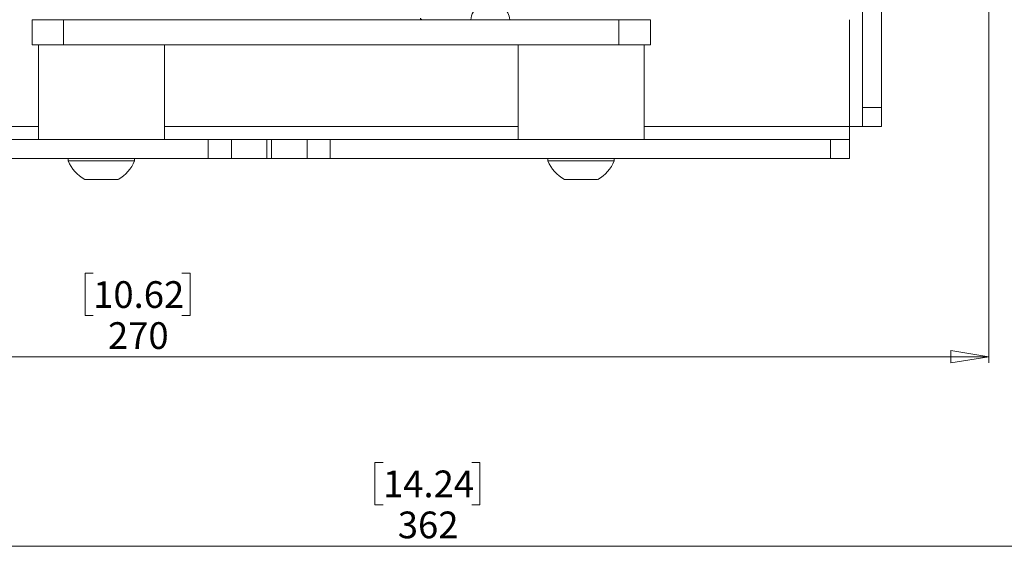
# Paper-space layout 'Sheet1(3)' of a CAD drawing. Units: millimetres. Extents: x 86 to 2891, y 124 to 2932.
# Drawn here: x 610 to 766, y 468 to 552 of the extents above; entities that cross this region are included whole.
import ezdxf

# ---------------------------------------------------------------- set-up
doc = ezdxf.new("R2010")
doc.units = ezdxf.units.MM
doc.styles.add('SLDTEXTSTYLE1', font='TXT', dxfattribs={"width": 0.75})
doc.dimstyles.new('SLDDIMSTYLE0', dxfattribs={"dimtxt": 4.233333, "dimasz": 6, "dimexe": 0, "dimexo": 0.0625, "dimgap": 1.058333, "dimtad": 1, "dimdec": 0, "dimrnd": 1e-09, "dimzin": 12, "dimdsep": 46, "dimtxsty": 'SLDTEXTSTYLE1', "dimblk1": 'CLOSED', "dimblk2": 'CLOSED', "dimsah": 1, "dimcen": 0.09, "dimadec": 0, "dimazin": 3, "dimtfac": 1, "dimtdec": 0, "dimtofl": 0, "dimtmove": 0, "dimatfit": 3, "dimldrblk": 'CLOSED', "dimfxl": 0, "dimfrac": 2, "dimtolj": 1, "dimtzin": 12, "dimarcsym": 0})

# ---------------------------------------------------------------- blocks, each defined once
blk = doc.blocks.new('_CLOSED')
at = {"color": 0, "linetype": 'ByBlock', "lineweight": -2}
for p, q in [((-1, 0.166667), (0, 0)), ((-1, 0.166667), (-1, -0.166667)), ((0, 0), (-1, -0.166667)), ((0, 0), (-1, 0))]:
    blk.add_line(p, q, dxfattribs=at)
blk = doc.blocks.new('_D_6')
at = {"color": 7, "linetype": 'Continuous', "lineweight": 0}
for p, q in [((763.22, 560.48), (763.22, 497.98)), ((493.47, 555.01), (493.47, 497.98)), ((621.31, 512.21), (620.02, 512.21)), ((620.02, 512.21), (620.02, 505.48)), ((635.38, 512.21), (636.66, 512.21)), ((636.66, 512.21), (636.66, 505.48)), ((620.02, 505.48), (621.31, 505.48)), ((636.66, 505.48), (635.38, 505.48)), ((493.47, 498.98), (763.22, 498.98))]:
    blk.add_line(p, q, dxfattribs=at)
at = {"color": 7, "linetype": 'Continuous', "lineweight": 0, "xscale": 6, "yscale": 6, "rotation": 180.0000000000004}
blk.add_blockref('_CLOSED', (493.47, 498.98, -55.19), dxfattribs=at)
at = {"color": 7, "linetype": 'Continuous', "lineweight": 0, "xscale": 6, "yscale": 6}
blk.add_blockref('_CLOSED', (763.22, 498.98, -55.19), dxfattribs=at)
at = {"color": 7, "linetype": 'Continuous', "lineweight": 0, "char_height": 4.233, "attachment_point": 1, "style": 'SLDTEXTSTYLE1'}
for s, insert in [('10.62', (621.31, 510.94)), ('270', (623.65, 504.44))]:
    blk.add_mtext(s, dxfattribs=dict(at, insert=insert))
blk = doc.blocks.new('_D_7')
at = {"color": 7, "linetype": 'Continuous', "lineweight": 0}
for p, q in [((855.07, 1010.42), (855.07, 467.98)), ((493.47, 558.25), (493.47, 467.98)), ((667.23, 482.21), (665.94, 482.21)), ((665.94, 482.21), (665.94, 475.48)), ((681.3, 482.21), (682.59, 482.21)), ((682.59, 482.21), (682.59, 475.48)), ((665.94, 475.48), (667.23, 475.48)), ((682.59, 475.48), (681.3, 475.48)), ((493.47, 468.98), (855.07, 468.98))]:
    blk.add_line(p, q, dxfattribs=at)
at = {"color": 7, "linetype": 'Continuous', "lineweight": 0, "xscale": 6, "yscale": 6, "rotation": 180.0000000000004}
blk.add_blockref('_CLOSED', (493.47, 468.98, -55.19), dxfattribs=at)
at = {"color": 7, "linetype": 'Continuous', "lineweight": 0, "xscale": 6, "yscale": 6}
blk.add_blockref('_CLOSED', (855.07, 468.98, -55.19), dxfattribs=at)
at = {"color": 7, "linetype": 'Continuous', "lineweight": 0, "char_height": 4.233, "attachment_point": 1, "style": 'SLDTEXTSTYLE1'}
for s, insert in [('14.24', (667.23, 480.94)), ('362', (669.57, 474.44))]:
    blk.add_mtext(s, dxfattribs=dict(at, insert=insert))

psp = doc.layouts.new('Sheet1(3)')

# ---------------------------------------------------------------- linework, layer by layer
at = {"color": 7, "linetype": 'Continuous', "lineweight": 15}
for p, q in [((743.22, 555.88), (743.22, 538.48)), ((746.22, 555.88), (746.22, 538.48)), ((611.62, 548.38), (611.62, 552.38)), ((611.62, 552.38), (616.62, 552.38)), ((616.62, 552.38), (616.62, 548.38)), ((616.62, 552.38), (704.62, 552.38)), ((704.62, 548.38), (704.62, 552.38)), ((704.62, 552.38), (709.62, 552.38)), ((709.62, 552.38), (709.62, 548.38)), ((616.62, 548.38), (611.62, 548.38)), ((612.62, 548.38), (612.62, 533.38)), ((616.62, 548.38), (704.62, 548.38)), ((632.62, 533.38), (632.62, 548.38)), ((688.62, 548.38), (688.62, 533.38)), ((709.62, 548.38), (704.62, 548.38)), ((708.62, 533.38), (708.62, 548.38)), ((743.22, 538.48), (746.22, 538.48)), ((743.22, 535.48), (743.22, 538.48)), ((746.22, 538.48), (746.22, 535.48)), ((741.12, 533.38), (741.12, 535.48)), ((741.12, 535.48), (743.22, 535.48)), ((746.22, 535.48), (743.22, 535.48)), ((504.32, 533.38), (639.55, 533.38)), ((639.55, 530.38), (639.55, 533.38)), ((639.55, 533.38), (643.2, 533.38)), ((643.2, 533.38), (643.2, 530.38)), ((643.2, 533.38), (648.85, 533.38)), ((648.85, 530.38), (648.85, 533.38)), ((648.85, 533.38), (649.58, 533.38)), ((649.58, 533.38), (649.58, 530.38)), ((649.58, 533.38), (655.23, 533.38)), ((655.23, 530.38), (655.23, 533.38)), ((655.23, 533.38), (658.88, 533.38)), ((658.88, 533.38), (658.88, 530.38)), ((658.88, 533.38), (738.12, 533.38)), ((738.12, 530.38), (738.12, 533.38)), ((738.12, 533.38), (741.12, 533.38)), ((741.12, 533.38), (741.12, 530.38)), ((504.32, 530.38), (639.55, 530.38)), ((617.37, 530.38), (617.37, 530)), ((627.87, 530), (617.37, 530)), ((627.87, 530), (627.87, 530.38)), ((643.2, 530.38), (639.55, 530.38)), ((643.2, 530.38), (648.85, 530.38)), ((649.58, 530.38), (648.85, 530.38)), ((649.58, 530.38), (655.23, 530.38)), ((658.88, 530.38), (655.23, 530.38)), ((658.88, 530.38), (738.12, 530.38)), ((693.37, 530.38), (693.37, 530)), ((703.57, 530), (693.37, 530)), ((703.87, 530), (703.57, 530)), ((703.87, 530), (703.87, 530.38)), ((741.12, 530.38), (738.12, 530.38)), ((625.24, 527.08), (619.99, 527.08)), ((701.24, 527.08), (695.99, 527.08))]:
    psp.add_line(p, q, dxfattribs=at)
at = {"color": 8, "linetype": 'Continuous', "lineweight": 15}
for p, q in [((741.12, 552.38), (741.12, 535.48)), ((548.82, 535.48), (612.62, 535.48)), ((632.62, 535.48), (688.62, 535.48)), ((708.62, 535.48), (741.12, 535.48))]:
    psp.add_line(p, q, dxfattribs=at)
at = {"color": 7, "linetype": 'Continuous', "lineweight": 15}
for centre, radius, start, end in [((684.22, 552.08), 3.1, 127.5476, 174.4466), ((684.22, 552.08), 3.1, 5.5534, 47.8966), ((622.62, 532.08), 5.65, 201.6102, 242.2991), ((622.62, 532.08), 5.65, 297.7009, 338.3898), ((698.62, 532.08), 5.65, 201.6102, 242.2991), ((698.62, 532.08), 5.65, 297.7009, 338.3898)]:
    psp.add_arc(centre, radius, start, end, dxfattribs=at)
psp.add_open_spline([(673.16, 552.63), (673.16, 552.61), (673.16, 552.57), (673.2, 552.5), (673.27, 552.44), (673.39, 552.39), (673.49, 552.38), (673.54, 552.38)], degree=3, knots=[0, 0, 0, 0, 0.123827, 0.247046, 0.422842, 0.684764, 1, 1, 1, 1], dxfattribs=at)

# ---------------------------------------------------------------- dimensions: what is measured, and where the dimension line sits
at = {"color": 7, "linetype": 'Continuous', "lineweight": 0}
for base, p1, p2, picture, middle in [((855.07, 468.98), (493.47, 559.25), (855.07, 1011.42), '_D_7', (674.27, 468.98)), ((763.22, 498.98), (493.47, 556.01), (763.22, 561.48), '_D_6', (628.34, 498.98))]:
    dim = psp.add_linear_dim(base=base, p1=p1, p2=p2, dimstyle='SLDDIMSTYLE0', dxfattribs=at)
    dim.commit()
    dim.dimension.update_dxf_attribs({"geometry": picture, "text_midpoint": middle, "dimtype": 160})

doc.saveas('drawing.dxf')
